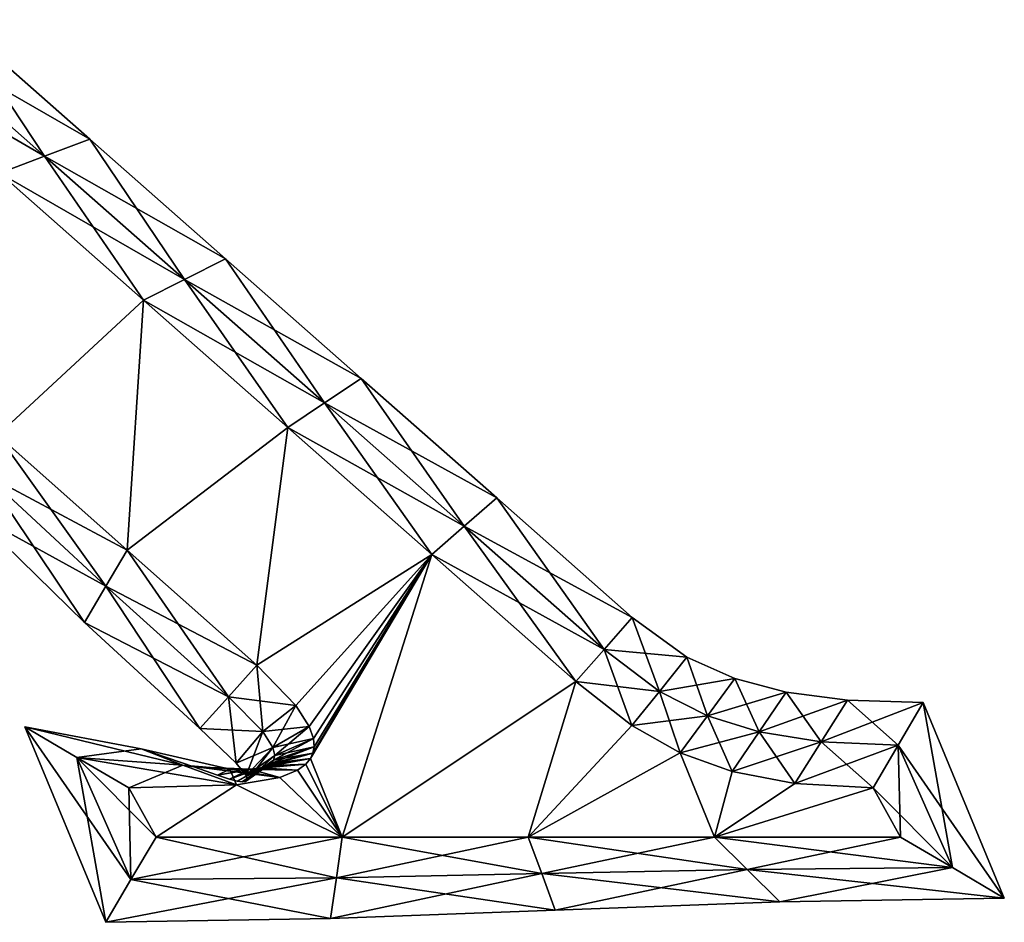
# Model space of a CAD drawing. Units: metres. Extents: x -7.3 to 7.3, y -5.8 to 5.8.
# Drawn here: x 1.5 to 7.3, y -5.8 to -0.5 of the extents above; entities that cross this region are included whole.
import ezdxf

# ---------------------------------------------------------------- set-up
doc = ezdxf.new("R2010")
doc.units = ezdxf.units.M

msp = doc.modelspace()

# ---------------------------------------------------------------- linework, layer by layer
for points in [[(0.8615, -0.5646, -2.5), (1.6822, -1.2878, -2.5), (1.1515, -0.487, -2.25)], [(1.1515, -0.487, 2.25), (1.9473, -1.1881, 2.25), (0.8615, -0.5646, 2.5)], [(1.1515, -0.487, -2.25), (1.6822, -1.2878, -2.5), (1.9473, -1.1881, -2.25)], [(1.1515, -0.487, -2.25), (1.9473, -1.1881, -2.25), (1.1515, -0.487, -2)], [(1.1515, -0.487, -2), (1.9473, -1.1881, -2.25), (1.9473, -1.1881, -2)], [(1.1515, -0.487, -2), (1.9473, -1.1881, -2), (1.1515, -0.487, 2)], [(1.1515, -0.487, 2), (1.9473, -1.1881, -2), (1.9473, -1.1881, 2)], [(1.1515, -0.487, 2), (1.9473, -1.1881, 2), (1.1515, -0.487, 2.25)], [(1.1515, -0.487, 2.25), (1.9473, -1.1881, 2), (1.9473, -1.1881, 2.25)], [(0.8615, -0.5646, 2.5), (1.6822, -1.2878, 2.5), (0.5714, -0.6423, 2.5)], [(0.8615, -0.5646, -2.5), (1.4171, -1.3874, -2.5), (1.6822, -1.2878, -2.5)], [(0.8615, -0.5646, 2.5), (1.9473, -1.1881, 2.25), (1.6822, -1.2878, 2.5)], [(0.5714, -0.6423, 2.5), (1.6822, -1.2878, 2.5), (1.4171, -1.3874, 2.5)], [(1.6822, -1.2878, -2.5), (2.503, -2.0109, -2.5), (1.9473, -1.1881, -2.25)], [(1.9473, -1.1881, 2.25), (2.7431, -1.8893, 2.25), (1.6822, -1.2878, 2.5)], [(1.9473, -1.1881, -2.25), (2.503, -2.0109, -2.5), (2.7431, -1.8893, -2.25)], [(1.9473, -1.1881, -2.25), (2.7431, -1.8893, -2.25), (1.9473, -1.1881, -2)], [(1.9473, -1.1881, -2), (2.7431, -1.8893, -2.25), (2.7431, -1.8893, -2)], [(1.9473, -1.1881, -2), (2.7431, -1.8893, -2), (1.9473, -1.1881, 2)], [(1.9473, -1.1881, 2), (2.7431, -1.8893, -2), (2.7431, -1.8893, 2)], [(1.9473, -1.1881, 2), (2.7431, -1.8893, 2), (1.9473, -1.1881, 2.25)], [(1.9473, -1.1881, 2.25), (2.7431, -1.8893, 2), (2.7431, -1.8893, 2.25)], [(1.4171, -1.3874, -2.5), (2.2629, -2.1326, -2.5), (1.6822, -1.2878, -2.5)], [(1.6822, -1.2878, 2.5), (2.503, -2.0109, 2.5), (1.4171, -1.3874, 2.5)], [(1.6822, -1.2878, -2.5), (2.2629, -2.1326, -2.5), (2.503, -2.0109, -2.5)], [(1.6822, -1.2878, 2.5), (2.7431, -1.8893, 2.25), (2.503, -2.0109, 2.5)], [(2.2629, -2.1326, -2.5), (1.4171, -1.3874, -2.5), (1.4057, -2.9234, -2.5)], [(1.4057, -2.9234, 2.5), (1.4171, -1.3874, 2.5), (2.2629, -2.1326, 2.5)], [(1.4171, -1.3874, 2.5), (2.503, -2.0109, 2.5), (2.2629, -2.1326, 2.5)], [(2.503, -2.0109, -2.5), (3.3237, -2.7341, -2.5), (2.7431, -1.8893, -2.25)], [(2.7431, -1.8893, 2.25), (3.5389, -2.5905, 2.25), (2.503, -2.0109, 2.5)], [(2.7431, -1.8893, -2.25), (3.3237, -2.7341, -2.5), (3.5389, -2.5905, -2.25)], [(2.7431, -1.8893, -2.25), (3.5389, -2.5905, -2.25), (2.7431, -1.8893, -2)], [(2.7431, -1.8893, -2), (3.5389, -2.5905, -2.25), (3.5389, -2.5905, -2)], [(2.7431, -1.8893, -2), (3.5389, -2.5905, -2), (2.7431, -1.8893, 2)], [(2.7431, -1.8893, 2), (3.5389, -2.5905, -2), (3.5389, -2.5905, 2)], [(2.7431, -1.8893, 2), (3.5389, -2.5905, 2), (2.7431, -1.8893, 2.25)], [(2.7431, -1.8893, 2.25), (3.5389, -2.5905, 2), (3.5389, -2.5905, 2.25)], [(2.2629, -2.1326, -2.5), (3.1086, -2.8777, -2.5), (2.503, -2.0109, -2.5)], [(2.503, -2.0109, 2.5), (3.3237, -2.7341, 2.5), (2.2629, -2.1326, 2.5)], [(2.503, -2.0109, -2.5), (3.1086, -2.8777, -2.5), (3.3237, -2.7341, -2.5)], [(2.503, -2.0109, 2.5), (3.5389, -2.5905, 2.25), (3.3237, -2.7341, 2.5)], [(2.2629, -2.1326, -2.5), (1.4057, -2.9234, -2.5), (2.1669, -3.5977, -2.5)], [(2.1669, -3.5977, 2.5), (1.4057, -2.9234, 2.5), (2.2629, -2.1326, 2.5)], [(3.1086, -2.8777, -2.5), (2.2629, -2.1326, -2.5), (2.1669, -3.5977, -2.5)], [(2.1669, -3.5977, 2.5), (2.2629, -2.1326, 2.5), (3.1086, -2.8777, 2.5)], [(2.2629, -2.1326, 2.5), (3.3237, -2.7341, 2.5), (3.1086, -2.8777, 2.5)], [(3.3237, -2.7341, -2.5), (4.1445, -3.4573, -2.5), (3.5389, -2.5905, -2.25)], [(3.5389, -2.5905, 2.25), (4.3347, -3.2917, 2.25), (3.3237, -2.7341, 2.5)], [(3.5389, -2.5905, -2.25), (4.1445, -3.4573, -2.5), (4.3347, -3.2917, -2.25)], [(3.5389, -2.5905, -2.25), (4.3347, -3.2917, -2.25), (3.5389, -2.5905, -2)], [(3.5389, -2.5905, -2), (4.3347, -3.2917, -2.25), (4.3347, -3.2917, -2)], [(3.5389, -2.5905, -2), (4.3347, -3.2917, -2), (3.5389, -2.5905, 2)], [(3.5389, -2.5905, 2), (4.3347, -3.2917, -2), (4.3347, -3.2917, 2)], [(3.5389, -2.5905, 2), (4.3347, -3.2917, 2), (3.5389, -2.5905, 2.25)], [(3.5389, -2.5905, 2.25), (4.3347, -3.2917, 2), (4.3347, -3.2917, 2.25)], [(3.1086, -2.8777, -2.5), (3.9543, -3.6229, -2.5), (3.3237, -2.7341, -2.5)], [(3.3237, -2.7341, 2.5), (4.1445, -3.4573, 2.5), (3.1086, -2.8777, 2.5)], [(3.3237, -2.7341, -2.5), (3.9543, -3.6229, -2.5), (4.1445, -3.4573, -2.5)], [(3.3237, -2.7341, 2.5), (4.3347, -3.2917, 2.25), (4.1445, -3.4573, 2.5)], [(3.1086, -2.8777, -2.5), (2.1669, -3.5977, -2.5), (2.928, -4.272, -2.5)], [(2.928, -4.272, 2.5), (2.1669, -3.5977, 2.5), (3.1086, -2.8777, 2.5)], [(3.9543, -3.6229, -2.5), (3.1086, -2.8777, -2.5), (2.928, -4.272, -2.5)], [(2.928, -4.272, 2.5), (3.1086, -2.8777, 2.5), (3.9543, -3.6229, 2.5)], [(3.1086, -2.8777, 2.5), (4.1445, -3.4573, 2.5), (3.9543, -3.6229, 2.5)], [(2.0417, -3.8095, -2.5), (1.4057, -2.9234, -2.5), (1.3316, -3.1512, -2.5)], [(2.1669, -3.5977, 2.5), (1.3316, -3.1512, 2.5), (1.4057, -2.9234, 2.5)], [(2.1669, -3.5977, -2.5), (1.4057, -2.9234, -2.5), (2.0417, -3.8095, -2.5)], [(1.9163, -4.021, -2.25), (1.3316, -3.1512, -2.5), (1.2573, -3.3788, -2.25)], [(2.0417, -3.8095, 2.5), (1.2573, -3.3788, 2.25), (1.3316, -3.1512, 2.5)], [(2.0417, -3.8095, -2.5), (1.3316, -3.1512, -2.5), (1.9163, -4.021, -2.25)], [(2.0417, -3.8095, 2.5), (1.3316, -3.1512, 2.5), (2.1669, -3.5977, 2.5)], [(4.1445, -3.4573, -2.5), (4.9653, -4.1804, -2.5), (4.3347, -3.2917, -2.25)], [(4.3347, -3.2917, 2.25), (5.1305, -3.9928, 2.25), (4.1445, -3.4573, 2.5)], [(4.3347, -3.2917, -2.25), (4.9653, -4.1804, -2.5), (5.1305, -3.9928, -2.25)], [(4.3347, -3.2917, -2.25), (5.1305, -3.9928, -2.25), (4.3347, -3.2917, -2)], [(4.3347, -3.2917, -2), (5.1305, -3.9928, -2.25), (5.1305, -3.9928, -2)], [(4.3347, -3.2917, -2), (5.1305, -3.9928, -2), (4.3347, -3.2917, 2)], [(4.3347, -3.2917, 2), (5.1305, -3.9928, -2), (5.1305, -3.9928, 2)], [(4.3347, -3.2917, 2), (5.1305, -3.9928, 2), (4.3347, -3.2917, 2.25)], [(4.3347, -3.2917, 2.25), (5.1305, -3.9928, 2), (5.1305, -3.9928, 2.25)], [(1.9163, -4.021, -2.25), (1.2573, -3.3788, -2.25), (1.9163, -4.021, -2)], [(1.9163, -4.021, -2), (1.2573, -3.3788, -2.25), (1.2573, -3.3788, -2)], [(1.9163, -4.021, -2), (1.2573, -3.3788, -2), (1.9163, -4.021, 2)], [(1.9163, -4.021, 2), (1.2573, -3.3788, -2), (1.2573, -3.3788, 2)], [(1.9163, -4.021, 2), (1.2573, -3.3788, 2), (1.9163, -4.021, 2.25)], [(1.9163, -4.021, 2.25), (1.2573, -3.3788, 2), (1.2573, -3.3788, 2.25)], [(1.9163, -4.021, 2.25), (1.2573, -3.3788, 2.25), (2.0417, -3.8095, 2.5)], [(3.9543, -3.6229, -2.5), (4.8, -4.368, -2.5), (4.1445, -3.4573, -2.5)], [(4.1445, -3.4573, 2.5), (4.9653, -4.1804, 2.5), (3.9543, -3.6229, 2.5)], [(4.1445, -3.4573, -2.5), (4.8, -4.368, -2.5), (4.9653, -4.1804, -2.5)], [(4.1445, -3.4573, 2.5), (5.1305, -3.9928, 2.25), (4.9653, -4.1804, 2.5)], [(2.7608, -4.4578, -2.5), (2.1669, -3.5977, -2.5), (2.0417, -3.8095, -2.5)], [(2.928, -4.272, 2.5), (2.0417, -3.8095, 2.5), (2.1669, -3.5977, 2.5)], [(2.928, -4.272, -2.5), (2.1669, -3.5977, -2.5), (2.7608, -4.4578, -2.5)], [(3.9543, -3.6229, -2.5), (2.928, -4.272, -2.5), (3.1556, -4.508, -2.5)], [(3.1556, -4.508, 2.5), (2.928, -4.272, 2.5), (3.9543, -3.6229, 2.5)], [(3.9543, -3.6229, -2.5), (3.1556, -4.508, -2.5), (3.2351, -4.6323, -2.5)], [(3.2351, -4.6323, 2.5), (3.1556, -4.508, 2.5), (3.9543, -3.6229, 2.5)], [(3.2351, -4.6323, -2.5), (3.2595, -4.703, -2.5), (3.9543, -3.6229, -2.5)], [(3.9543, -3.6229, 2.5), (3.2595, -4.703, 2.5), (3.2351, -4.6323, 2.5)], [(3.2418, -4.82, -2.5), (3.428, -5.28, -2.5), (3.9543, -3.6229, -2.5)], [(3.2569, -4.7873, -2.5), (3.2418, -4.82, -2.5), (3.9543, -3.6229, -2.5)], [(3.9543, -3.6229, 2.5), (3.428, -5.28, 2.5), (3.2418, -4.82, 2.5)], [(3.9543, -3.6229, 2.5), (3.2418, -4.82, 2.5), (3.2569, -4.7873, 2.5)], [(3.2633, -4.7504, -2.5), (3.2569, -4.7873, -2.5), (3.9543, -3.6229, -2.5)], [(3.9543, -3.6229, 2.5), (3.2569, -4.7873, 2.5), (3.2633, -4.7504, 2.5)], [(3.2595, -4.703, -2.5), (3.2633, -4.7504, -2.5), (3.9543, -3.6229, -2.5)], [(3.9543, -3.6229, 2.5), (3.2633, -4.7504, 2.5), (3.2595, -4.703, 2.5)], [(3.428, -5.28, -2.5), (4.8, -4.368, -2.5), (3.9543, -3.6229, -2.5)], [(3.9543, -3.6229, 2.5), (4.8, -4.368, 2.5), (3.428, -5.28, 2.5)], [(3.9543, -3.6229, 2.5), (4.9653, -4.1804, 2.5), (4.8, -4.368, 2.5)], [(2.5935, -4.6436, -2.25), (2.0417, -3.8095, -2.5), (1.9163, -4.021, -2.25)], [(2.7608, -4.4578, 2.5), (1.9163, -4.021, 2.25), (2.0417, -3.8095, 2.5)], [(2.7608, -4.4578, -2.5), (2.0417, -3.8095, -2.5), (2.5935, -4.6436, -2.25)], [(2.7608, -4.4578, 2.5), (2.0417, -3.8095, 2.5), (2.928, -4.272, 2.5)], [(2.5935, -4.6436, -2.25), (1.9163, -4.021, -2.25), (2.5935, -4.6436, -2)], [(2.5935, -4.6436, -2), (1.9163, -4.021, -2.25), (1.9163, -4.021, -2)], [(2.5935, -4.6436, -2), (1.9163, -4.021, -2), (2.5935, -4.6436, 2)], [(2.5935, -4.6436, 2), (1.9163, -4.021, -2), (1.9163, -4.021, 2)], [(2.5935, -4.6436, 2), (1.9163, -4.021, 2), (2.5935, -4.6436, 2.25)], [(2.5935, -4.6436, 2.25), (1.9163, -4.021, 2), (1.9163, -4.021, 2.25)], [(2.5935, -4.6436, 2.25), (1.9163, -4.021, 2.25), (2.7608, -4.4578, 2.5)], [(4.9653, -4.1804, -2.5), (5.29, -4.4257, -2.5), (5.1305, -3.9928, -2.25)], [(5.1305, -3.9928, 2.25), (5.4514, -4.2249, 2.25), (4.9653, -4.1804, 2.5)], [(5.1305, -3.9928, -2.25), (5.29, -4.4257, -2.5), (5.4514, -4.2249, -2.25)], [(5.1305, -3.9928, -2.25), (5.4514, -4.2249, -2.25), (5.1305, -3.9928, -2)], [(5.1305, -3.9928, -2), (5.4514, -4.2249, -2.25), (5.4514, -4.2249, -2)], [(5.1305, -3.9928, -2), (5.4514, -4.2249, -2), (5.1305, -3.9928, 2)], [(5.1305, -3.9928, 2), (5.4514, -4.2249, -2), (5.4514, -4.2249, 2)], [(5.1305, -3.9928, 2), (5.4514, -4.2249, 2), (5.1305, -3.9928, 2.25)], [(5.1305, -3.9928, 2.25), (5.4514, -4.2249, 2), (5.4514, -4.2249, 2.25)], [(4.8, -4.368, -2.5), (5.1286, -4.6267, -2.5), (4.9653, -4.1804, -2.5)], [(4.9653, -4.1804, 2.5), (5.29, -4.4257, 2.5), (4.8, -4.368, 2.5)], [(4.9653, -4.1804, -2.5), (5.1286, -4.6267, -2.5), (5.29, -4.4257, -2.5)], [(4.9653, -4.1804, 2.5), (5.4514, -4.2249, 2.25), (5.29, -4.4257, 2.5)], [(2.9617, -4.6619, -2.5), (2.928, -4.272, -2.5), (2.7608, -4.4578, -2.5)], [(3.1556, -4.508, 2.5), (2.7608, -4.4578, 2.5), (2.928, -4.272, 2.5)], [(3.1556, -4.508, -2.5), (2.928, -4.272, -2.5), (2.9617, -4.6619, -2.5)], [(5.29, -4.4257, -2.5), (5.5719, -4.5684, -2.5), (5.4514, -4.2249, -2.25)], [(5.4514, -4.2249, 2.25), (5.732, -4.3511, 2.25), (5.29, -4.4257, 2.5)], [(5.4514, -4.2249, -2.25), (5.5719, -4.5684, -2.5), (5.732, -4.3511, -2.25)], [(5.4514, -4.2249, -2.25), (5.732, -4.3511, -2.25), (5.4514, -4.2249, -2)], [(5.4514, -4.2249, -2), (5.732, -4.3511, -2.25), (5.732, -4.3511, -2)], [(5.4514, -4.2249, -2), (5.732, -4.3511, -2), (5.4514, -4.2249, 2)], [(5.4514, -4.2249, 2), (5.732, -4.3511, -2), (5.732, -4.3511, 2)], [(5.4514, -4.2249, 2), (5.732, -4.3511, 2), (5.4514, -4.2249, 2.25)], [(5.4514, -4.2249, 2.25), (5.732, -4.3511, 2), (5.732, -4.3511, 2.25)], [(3.428, -5.28, -2.5), (4.52, -5.28, -2.5), (4.8, -4.368, -2.5)], [(4.8, -4.368, 2.5), (4.52, -5.28, 2.5), (3.428, -5.28, 2.5)], [(4.52, -5.28, -2.5), (5.1286, -4.6267, -2.5), (4.8, -4.368, -2.5)], [(4.8, -4.368, 2.5), (5.1286, -4.6267, 2.5), (4.52, -5.28, 2.5)], [(4.8, -4.368, 2.5), (5.29, -4.4257, 2.5), (5.1286, -4.6267, 2.5)], [(5.29, -4.4257, 2.5), (5.732, -4.3511, 2.25), (5.5719, -4.5684, 2.5)], [(5.5719, -4.5684, -2.5), (5.8754, -4.6631, -2.5), (5.732, -4.3511, -2.25)], [(5.732, -4.3511, 2.25), (6.0338, -4.4303, 2.25), (5.5719, -4.5684, 2.5)], [(5.732, -4.3511, -2.25), (5.8754, -4.6631, -2.5), (6.0338, -4.4303, -2.25)], [(5.732, -4.3511, -2.25), (6.0338, -4.4303, -2.25), (5.732, -4.3511, -2)], [(5.732, -4.3511, -2), (6.0338, -4.4303, -2.25), (6.0338, -4.4303, -2)], [(5.732, -4.3511, -2), (6.0338, -4.4303, -2), (5.732, -4.3511, 2)], [(5.732, -4.3511, 2), (6.0338, -4.4303, -2), (6.0338, -4.4303, 2)], [(5.732, -4.3511, 2), (6.0338, -4.4303, 2), (5.732, -4.3511, 2.25)], [(5.732, -4.3511, 2.25), (6.0338, -4.4303, 2), (6.0338, -4.4303, 2.25)], [(5.1286, -4.6267, -2.5), (5.4117, -4.7859, -2.5), (5.29, -4.4257, -2.5)], [(5.29, -4.4257, 2.5), (5.5719, -4.5684, 2.5), (5.1286, -4.6267, 2.5)], [(5.29, -4.4257, -2.5), (5.4117, -4.7859, -2.5), (5.5719, -4.5684, -2.5)], [(5.5719, -4.5684, 2.5), (6.0338, -4.4303, 2.25), (5.8754, -4.6631, 2.5)], [(5.8754, -4.6631, -2.5), (6.2392, -4.7215, -2.5), (6.0338, -4.4303, -2.25)], [(6.0338, -4.4303, 2.25), (6.3938, -4.4766, 2.25), (5.8754, -4.6631, 2.5)], [(6.0338, -4.4303, -2.25), (6.2392, -4.7215, -2.5), (6.3938, -4.4766, -2.25)], [(6.0338, -4.4303, -2.25), (6.3938, -4.4766, -2.25), (6.0338, -4.4303, -2)], [(6.0338, -4.4303, -2), (6.3938, -4.4766, -2.25), (6.3938, -4.4766, -2)], [(6.0338, -4.4303, -2), (6.3938, -4.4766, -2), (6.0338, -4.4303, 2)], [(6.0338, -4.4303, 2), (6.3938, -4.4766, -2), (6.3938, -4.4766, 2)], [(6.0338, -4.4303, 2), (6.3938, -4.4766, 2), (6.0338, -4.4303, 2.25)], [(6.0338, -4.4303, 2.25), (6.3938, -4.4766, 2), (6.3938, -4.4766, 2.25)], [(2.8059, -4.8459, -2.25), (2.7608, -4.4578, -2.5), (2.5935, -4.6436, -2.25)], [(2.9617, -4.6619, 2.5), (2.5935, -4.6436, 2.25), (2.7608, -4.4578, 2.5)], [(2.9617, -4.6619, -2.5), (2.7608, -4.4578, -2.5), (2.8059, -4.8459, -2.25)], [(2.9617, -4.6619, 2.5), (2.7608, -4.4578, 2.5), (3.1556, -4.508, 2.5)], [(5.8754, -4.6631, 2.5), (6.3938, -4.4766, 2.25), (6.2392, -4.7215, 2.5)], [(6.2392, -4.7215, -2.5), (6.6911, -4.742, -2.5), (6.3938, -4.4766, -2.25)], [(6.3938, -4.4766, 2.25), (6.8382, -4.492, 2.25), (6.2392, -4.7215, 2.5)], [(6.2392, -4.7215, 2.5), (6.8382, -4.492, 2.25), (6.6911, -4.742, 2.5)], [(6.3938, -4.4766, -2.25), (6.6911, -4.742, -2.5), (6.8382, -4.492, -2.25)], [(6.3938, -4.4766, -2.25), (6.8382, -4.492, -2.25), (6.3938, -4.4766, -2)], [(6.3938, -4.4766, -2), (6.8382, -4.492, -2.25), (6.8382, -4.492, -2)], [(6.3938, -4.4766, -2), (6.8382, -4.492, -2), (6.3938, -4.4766, 2)], [(6.3938, -4.4766, 2), (6.8382, -4.492, -2), (6.8382, -4.492, 2)], [(6.3938, -4.4766, 2), (6.8382, -4.492, 2), (6.3938, -4.4766, 2.25)], [(6.3938, -4.4766, 2.25), (6.8382, -4.492, 2), (6.8382, -4.492, 2.25)], [(6.6911, -4.742, -2.5), (7.0087, -5.4593, -2.5), (6.8382, -4.492, -2.25)], [(6.8382, -4.492, 2.25), (7.3134, -5.6386, 2.25), (6.6911, -4.742, 2.5)], [(6.8382, -4.492, -2.25), (7.0087, -5.4593, -2.5), (7.3134, -5.6386, -2.25)], [(6.8382, -4.492, -2.25), (7.3134, -5.6386, -2.25), (6.8382, -4.492, -2)], [(6.8382, -4.492, -2), (7.3134, -5.6386, -2.25), (7.3134, -5.6386, -2)], [(6.8382, -4.492, -2), (7.3134, -5.6386, -2), (6.8382, -4.492, 2)], [(6.8382, -4.492, 2), (7.3134, -5.6386, -2), (7.3134, -5.6386, 2)], [(6.8382, -4.492, 2), (7.3134, -5.6386, 2), (6.8382, -4.492, 2.25)], [(6.8382, -4.492, 2.25), (7.3134, -5.6386, 2), (7.3134, -5.6386, 2.25)], [(3.0214, -4.7553, -2.5), (3.1556, -4.508, -2.5), (2.9617, -4.6619, -2.5)], [(3.2351, -4.6323, 2.5), (2.9617, -4.6619, 2.5), (3.1556, -4.508, 2.5)], [(3.2351, -4.6323, -2.5), (3.1556, -4.508, -2.5), (3.0214, -4.7553, -2.5)], [(5.1286, -4.6267, 2.5), (5.5719, -4.5684, 2.5), (5.4117, -4.7859, 2.5)], [(5.4117, -4.7859, -2.5), (5.7168, -4.896, -2.5), (5.5719, -4.5684, -2.5)], [(5.5719, -4.5684, 2.5), (5.8754, -4.6631, 2.5), (5.4117, -4.7859, 2.5)], [(5.5719, -4.5684, -2.5), (5.7168, -4.896, -2.5), (5.8754, -4.6631, -2.5)], [(2.0418, -5.78, -2.25), (1.8713, -4.8127, -2.5), (1.5666, -4.6334, -2.25)], [(1.8713, -4.8127, -2.5), (2.4935, -4.8591, -2.5), (1.5666, -4.6334, -2.25)], [(1.5666, -4.6334, -2.25), (2.4935, -4.8591, -2.5), (2.2487, -4.7626, -2.25)], [(2.0418, -5.78, -2.25), (1.5666, -4.6334, -2.25), (2.0418, -5.78, -2)], [(2.0418, -5.78, -2), (1.5666, -4.6334, -2.25), (1.5666, -4.6334, -2)], [(1.5666, -4.6334, -2.25), (2.2487, -4.7626, -2.25), (1.5666, -4.6334, -2)], [(1.5666, -4.6334, -2), (2.2487, -4.7626, -2.25), (2.2487, -4.7626, -2)], [(2.0418, -5.78, -2), (1.5666, -4.6334, -2), (2.0418, -5.78, 2)], [(2.0418, -5.78, 2), (1.5666, -4.6334, -2), (1.5666, -4.6334, 2)], [(1.5666, -4.6334, -2), (2.2487, -4.7626, -2), (1.5666, -4.6334, 2)], [(1.5666, -4.6334, 2), (2.2487, -4.7626, -2), (2.2487, -4.7626, 2)], [(2.0418, -5.78, 2), (1.5666, -4.6334, 2), (2.0418, -5.78, 2.25)], [(2.0418, -5.78, 2.25), (1.5666, -4.6334, 2), (1.5666, -4.6334, 2.25)], [(1.5666, -4.6334, 2), (2.2487, -4.7626, 2), (1.5666, -4.6334, 2.25)], [(1.5666, -4.6334, 2.25), (2.2487, -4.7626, 2), (2.2487, -4.7626, 2.25)], [(2.0418, -5.78, 2.25), (1.5666, -4.6334, 2.25), (2.1889, -5.53, 2.5)], [(2.1889, -5.53, 2.5), (1.5666, -4.6334, 2.25), (1.8713, -4.8127, 2.5)], [(1.5666, -4.6334, 2.25), (2.2487, -4.7626, 2.25), (1.8713, -4.8127, 2.5)], [(2.8059, -4.8459, -2.25), (2.5935, -4.6436, -2.25), (2.8059, -4.8459, -2)], [(2.8059, -4.8459, -2), (2.5935, -4.6436, -2.25), (2.5935, -4.6436, -2)], [(2.8059, -4.8459, -2), (2.5935, -4.6436, -2), (2.8059, -4.8459, 2)], [(2.8059, -4.8459, 2), (2.5935, -4.6436, -2), (2.5935, -4.6436, 2)], [(2.8059, -4.8459, 2), (2.5935, -4.6436, 2), (2.8059, -4.8459, 2.25)], [(2.8059, -4.8459, 2.25), (2.5935, -4.6436, 2), (2.5935, -4.6436, 2.25)], [(2.8059, -4.8459, 2.25), (2.5935, -4.6436, 2.25), (2.9617, -4.6619, 2.5)], [(2.865, -4.9196, -2.25), (2.9617, -4.6619, -2.5), (2.8059, -4.8459, -2.25)], [(3.0214, -4.7553, 2.5), (2.8059, -4.8459, 2.25), (2.9617, -4.6619, 2.5)], [(3.0214, -4.7553, -2.5), (2.9617, -4.6619, -2.5), (2.865, -4.9196, -2.25)], [(3.0214, -4.7553, 2.5), (2.9617, -4.6619, 2.5), (3.2351, -4.6323, 2.5)], [(3.032, -4.8019, -2.5), (3.2351, -4.6323, -2.5), (3.0214, -4.7553, -2.5)], [(3.2595, -4.703, 2.5), (3.0214, -4.7553, 2.5), (3.2351, -4.6323, 2.5)], [(3.2595, -4.703, -2.5), (3.2351, -4.6323, -2.5), (3.032, -4.8019, -2.5)], [(4.52, -5.28, -2.5), (5.4117, -4.7859, -2.5), (5.1286, -4.6267, -2.5)], [(5.1286, -4.6267, 2.5), (5.4117, -4.7859, 2.5), (4.52, -5.28, 2.5)], [(5.4117, -4.7859, 2.5), (5.8754, -4.6631, 2.5), (5.7168, -4.896, 2.5)], [(5.7168, -4.896, -2.5), (6.0843, -4.9665, -2.5), (5.8754, -4.6631, -2.5)], [(5.8754, -4.6631, 2.5), (6.2392, -4.7215, 2.5), (5.7168, -4.896, 2.5)], [(5.8754, -4.6631, -2.5), (6.0843, -4.9665, -2.5), (6.2392, -4.7215, -2.5)], [(3.032, -4.8019, 2.5), (3.0214, -4.7553, 2.5), (3.2595, -4.703, 2.5)], [(3.2633, -4.7504, -2.5), (3.2595, -4.703, -2.5), (3.0252, -4.8295, -2.5)], [(3.0252, -4.8295, -2.5), (3.2595, -4.703, -2.5), (3.032, -4.8019, -2.5)], [(3.2633, -4.7504, 2.5), (3.032, -4.8019, 2.5), (3.2595, -4.703, 2.5)], [(5.7168, -4.896, 2.5), (6.2392, -4.7215, 2.5), (6.0843, -4.9665, 2.5)], [(6.0843, -4.9665, -2.5), (6.544, -4.992, -2.5), (6.2392, -4.7215, -2.5)], [(6.2392, -4.7215, 2.5), (6.6911, -4.742, 2.5), (6.0843, -4.9665, 2.5)], [(6.2392, -4.7215, -2.5), (6.544, -4.992, -2.5), (6.6911, -4.742, -2.5)], [(1.8713, -4.8127, 2.5), (2.2487, -4.7626, 2.25), (2.4935, -4.8591, 2.5)], [(2.4935, -4.8591, -2.5), (2.7682, -4.8825, -2.5), (2.2487, -4.7626, -2.25)], [(2.2487, -4.7626, -2.25), (2.7682, -4.8825, -2.5), (2.5584, -4.8687, -2.25)], [(2.2487, -4.7626, -2.25), (2.5584, -4.8687, -2.25), (2.2487, -4.7626, -2)], [(2.2487, -4.7626, -2), (2.5584, -4.8687, -2.25), (2.5584, -4.8687, -2)], [(2.2487, -4.7626, -2), (2.5584, -4.8687, -2), (2.2487, -4.7626, 2)], [(2.2487, -4.7626, 2), (2.5584, -4.8687, -2), (2.5584, -4.8687, 2)], [(2.2487, -4.7626, 2), (2.5584, -4.8687, 2), (2.2487, -4.7626, 2.25)], [(2.2487, -4.7626, 2.25), (2.5584, -4.8687, 2), (2.5584, -4.8687, 2.25)], [(2.2487, -4.7626, 2.25), (2.5584, -4.8687, 2.25), (2.4935, -4.8591, 2.5)], [(2.865, -4.9196, 2.25), (2.8059, -4.8459, 2.25), (3.0214, -4.7553, 2.5)], [(2.8719, -4.9461, -2.25), (3.0214, -4.7553, -2.5), (2.865, -4.9196, -2.25)], [(3.032, -4.8019, 2.5), (2.865, -4.9196, 2.25), (3.0214, -4.7553, 2.5)], [(3.032, -4.8019, -2.5), (3.0214, -4.7553, -2.5), (2.8719, -4.9461, -2.25)], [(3.2418, -4.82, -2.5), (3.2569, -4.7873, -2.5), (2.9856, -4.8627, -2.5)], [(2.9856, -4.8627, -2.5), (3.2569, -4.7873, -2.5), (3.0096, -4.8484, -2.5)], [(3.2569, -4.7873, -2.5), (3.2633, -4.7504, -2.5), (3.0096, -4.8484, -2.5)], [(3.0096, -4.8484, -2.5), (3.2633, -4.7504, -2.5), (3.0252, -4.8295, -2.5)], [(3.2418, -4.82, 2.5), (3.0096, -4.8484, 2.5), (3.2569, -4.7873, 2.5)], [(3.0096, -4.8484, 2.5), (3.0252, -4.8295, 2.5), (3.2569, -4.7873, 2.5)], [(3.2569, -4.7873, 2.5), (3.0252, -4.8295, 2.5), (3.2633, -4.7504, 2.5)], [(3.0252, -4.8295, 2.5), (3.032, -4.8019, 2.5), (3.2633, -4.7504, 2.5)], [(4.52, -5.28, -2.5), (5.612, -5.28, -2.5), (5.4117, -4.7859, -2.5)], [(5.4117, -4.7859, 2.5), (5.612, -5.28, 2.5), (4.52, -5.28, 2.5)], [(5.612, -5.28, -2.5), (5.7168, -4.896, -2.5), (5.4117, -4.7859, -2.5)], [(5.4117, -4.7859, 2.5), (5.7168, -4.896, 2.5), (5.612, -5.28, 2.5)], [(6.0843, -4.9665, 2.5), (6.6911, -4.742, 2.5), (6.544, -4.992, 2.5)], [(6.544, -4.992, -2.5), (6.704, -5.28, -2.5), (6.6911, -4.742, -2.5)], [(6.6911, -4.742, 2.5), (7.0087, -5.4593, 2.5), (6.544, -4.992, 2.5)], [(6.6911, -4.742, -2.5), (6.704, -5.28, -2.5), (7.0087, -5.4593, -2.5)], [(6.6911, -4.742, 2.5), (7.3134, -5.6386, 2.25), (7.0087, -5.4593, 2.5)], [(2.1889, -5.53, -2.5), (2.176, -4.992, -2.5), (1.8713, -4.8127, -2.5)], [(2.176, -4.992, -2.5), (2.8088, -4.9745, -2.5), (1.8713, -4.8127, -2.5)], [(1.8713, -4.8127, -2.5), (2.8088, -4.9745, -2.5), (2.4935, -4.8591, -2.5)], [(2.1889, -5.53, -2.5), (1.8713, -4.8127, -2.5), (2.0418, -5.78, -2.25)], [(2.1889, -5.53, 2.5), (1.8713, -4.8127, 2.5), (2.336, -5.28, 2.5)], [(2.336, -5.28, 2.5), (1.8713, -4.8127, 2.5), (2.176, -4.992, 2.5)], [(1.8713, -4.8127, 2.5), (2.4935, -4.8591, 2.5), (2.176, -4.992, 2.5)], [(2.865, -4.9196, -2.25), (2.8059, -4.8459, -2.25), (2.865, -4.9196, -2)], [(2.865, -4.9196, -2), (2.8059, -4.8459, -2.25), (2.8059, -4.8459, -2)], [(2.865, -4.9196, -2), (2.8059, -4.8459, -2), (2.865, -4.9196, 2)], [(2.865, -4.9196, 2), (2.8059, -4.8459, -2), (2.8059, -4.8459, 2)], [(2.865, -4.9196, 2), (2.8059, -4.8459, 2), (2.865, -4.9196, 2.25)], [(2.865, -4.9196, 2.25), (2.8059, -4.8459, 2), (2.8059, -4.8459, 2.25)], [(2.9856, -4.8627, -2.5), (3.0096, -4.8484, -2.5), (2.8111, -4.9517, -2.25)], [(2.8111, -4.9517, -2.25), (3.0096, -4.8484, -2.5), (2.8405, -4.9564, -2.25)], [(3.0096, -4.8484, -2.5), (3.0252, -4.8295, -2.5), (2.8405, -4.9564, -2.25)], [(2.8405, -4.9564, -2.25), (3.0252, -4.8295, -2.5), (2.8609, -4.9553, -2.25)], [(2.9856, -4.8627, 2.5), (2.8405, -4.9564, 2.25), (3.0096, -4.8484, 2.5)], [(2.8405, -4.9564, 2.25), (2.8609, -4.9553, 2.25), (3.0096, -4.8484, 2.5)], [(3.0252, -4.8295, -2.5), (3.032, -4.8019, -2.5), (2.8609, -4.9553, -2.25)], [(2.8609, -4.9553, -2.25), (3.032, -4.8019, -2.5), (2.8719, -4.9461, -2.25)], [(3.0096, -4.8484, 2.5), (2.8609, -4.9553, 2.25), (3.0252, -4.8295, 2.5)], [(2.8609, -4.9553, 2.25), (2.8719, -4.9461, 2.25), (3.0252, -4.8295, 2.5)], [(2.8719, -4.9461, 2.25), (2.865, -4.9196, 2.25), (3.032, -4.8019, 2.5)], [(3.0252, -4.8295, 2.5), (2.8719, -4.9461, 2.25), (3.032, -4.8019, 2.5)], [(3.166, -4.8885, -2.5), (3.2151, -4.8526, -2.5), (2.8879, -4.8822, -2.5)], [(2.8879, -4.8822, -2.5), (3.2151, -4.8526, -2.5), (2.9491, -4.8741, -2.5)], [(3.2151, -4.8526, -2.5), (3.2418, -4.82, -2.5), (2.9491, -4.8741, -2.5)], [(2.9491, -4.8741, -2.5), (3.2418, -4.82, -2.5), (2.9856, -4.8627, -2.5)], [(3.166, -4.8885, 2.5), (2.9491, -4.8741, 2.5), (3.2151, -4.8526, 2.5)], [(2.9491, -4.8741, 2.5), (2.9856, -4.8627, 2.5), (3.2151, -4.8526, 2.5)], [(3.2151, -4.8526, 2.5), (2.9856, -4.8627, 2.5), (3.2418, -4.82, 2.5)], [(2.9856, -4.8627, 2.5), (3.0096, -4.8484, 2.5), (3.2418, -4.82, 2.5)], [(3.2151, -4.8526, -2.5), (3.166, -4.8885, -2.5), (3.428, -5.28, -2.5)], [(3.428, -5.28, 2.5), (3.166, -4.8885, 2.5), (3.2151, -4.8526, 2.5)], [(3.2418, -4.82, -2.5), (3.2151, -4.8526, -2.5), (3.428, -5.28, -2.5)], [(3.428, -5.28, 2.5), (3.2151, -4.8526, 2.5), (3.2418, -4.82, 2.5)], [(2.176, -4.992, 2.5), (2.4935, -4.8591, 2.5), (2.8088, -4.9745, 2.5)], [(2.8088, -4.9745, -2.5), (3.0628, -4.9306, -2.5), (2.4935, -4.8591, -2.5)], [(2.4935, -4.8591, -2.5), (3.0628, -4.9306, -2.5), (2.7682, -4.8825, -2.5)], [(2.4935, -4.8591, 2.5), (2.5584, -4.8687, 2.25), (2.7682, -4.8825, 2.5)], [(2.4935, -4.8591, 2.5), (2.7682, -4.8825, 2.5), (2.8088, -4.9745, 2.5)], [(2.7682, -4.8825, -2.5), (2.8879, -4.8822, -2.5), (2.5584, -4.8687, -2.25)], [(2.5584, -4.8687, -2.25), (2.8879, -4.8822, -2.5), (2.6959, -4.9173, -2.25)], [(2.5584, -4.8687, -2.25), (2.6959, -4.9173, -2.25), (2.5584, -4.8687, -2)], [(2.5584, -4.8687, -2), (2.6959, -4.9173, -2.25), (2.6959, -4.9173, -2)], [(2.5584, -4.8687, -2), (2.6959, -4.9173, -2), (2.5584, -4.8687, 2)], [(2.5584, -4.8687, 2), (2.6959, -4.9173, -2), (2.6959, -4.9173, 2)], [(2.5584, -4.8687, 2), (2.6959, -4.9173, 2), (2.5584, -4.8687, 2.25)], [(2.5584, -4.8687, 2.25), (2.6959, -4.9173, 2), (2.6959, -4.9173, 2.25)], [(2.5584, -4.8687, 2.25), (2.6959, -4.9173, 2.25), (2.7682, -4.8825, 2.5)], [(2.8879, -4.8822, -2.5), (2.9491, -4.8741, -2.5), (2.6959, -4.9173, -2.25)], [(2.6959, -4.9173, -2.25), (2.9491, -4.8741, -2.5), (2.7675, -4.9403, -2.25)], [(2.7682, -4.8825, 2.5), (2.6959, -4.9173, 2.25), (2.8879, -4.8822, 2.5)], [(2.6959, -4.9173, 2.25), (2.7675, -4.9403, 2.25), (2.8879, -4.8822, 2.5)], [(2.9491, -4.8741, -2.5), (2.9856, -4.8627, -2.5), (2.7675, -4.9403, -2.25)], [(2.7675, -4.9403, -2.25), (2.9856, -4.8627, -2.5), (2.8111, -4.9517, -2.25)], [(2.8879, -4.8822, 2.5), (2.7675, -4.9403, 2.25), (2.9491, -4.8741, 2.5)], [(2.7675, -4.9403, 2.25), (2.8111, -4.9517, 2.25), (2.9491, -4.8741, 2.5)], [(2.7682, -4.8825, -2.5), (3.166, -4.8885, -2.5), (2.8879, -4.8822, -2.5)], [(2.7682, -4.8825, 2.5), (2.8879, -4.8822, 2.5), (3.0628, -4.9306, 2.5)], [(3.0628, -4.9306, -2.5), (3.166, -4.8885, -2.5), (2.7682, -4.8825, -2.5)], [(2.8088, -4.9745, 2.5), (2.7682, -4.8825, 2.5), (3.0628, -4.9306, 2.5)], [(2.9491, -4.8741, 2.5), (2.8111, -4.9517, 2.25), (2.9856, -4.8627, 2.5)], [(2.8111, -4.9517, 2.25), (2.8405, -4.9564, 2.25), (2.9856, -4.8627, 2.5)], [(2.8879, -4.8822, 2.5), (2.9491, -4.8741, 2.5), (3.166, -4.8885, 2.5)], [(3.0628, -4.9306, 2.5), (2.8879, -4.8822, 2.5), (3.166, -4.8885, 2.5)], [(3.166, -4.8885, -2.5), (3.0628, -4.9306, -2.5), (3.428, -5.28, -2.5)], [(3.428, -5.28, 2.5), (3.0628, -4.9306, 2.5), (3.166, -4.8885, 2.5)], [(5.612, -5.28, -2.5), (6.0843, -4.9665, -2.5), (5.7168, -4.896, -2.5)], [(5.7168, -4.896, 2.5), (6.0843, -4.9665, 2.5), (5.612, -5.28, 2.5)], [(2.6959, -4.9173, -2.25), (2.7675, -4.9403, -2.25), (2.6959, -4.9173, -2)], [(2.6959, -4.9173, -2), (2.7675, -4.9403, -2.25), (2.7675, -4.9403, -2)], [(2.6959, -4.9173, -2), (2.7675, -4.9403, -2), (2.6959, -4.9173, 2)], [(2.6959, -4.9173, 2), (2.7675, -4.9403, -2), (2.7675, -4.9403, 2)], [(2.6959, -4.9173, 2), (2.7675, -4.9403, 2), (2.6959, -4.9173, 2.25)], [(2.6959, -4.9173, 2.25), (2.7675, -4.9403, 2), (2.7675, -4.9403, 2.25)], [(2.7675, -4.9403, -2.25), (2.8111, -4.9517, -2.25), (2.7675, -4.9403, -2)], [(2.7675, -4.9403, -2), (2.8111, -4.9517, -2.25), (2.8111, -4.9517, -2)], [(2.7675, -4.9403, -2), (2.8111, -4.9517, -2), (2.7675, -4.9403, 2)], [(2.7675, -4.9403, 2), (2.8111, -4.9517, -2), (2.8111, -4.9517, 2)], [(2.7675, -4.9403, 2), (2.8111, -4.9517, 2), (2.7675, -4.9403, 2.25)], [(2.7675, -4.9403, 2.25), (2.8111, -4.9517, 2), (2.8111, -4.9517, 2.25)], [(3.0628, -4.9306, -2.5), (2.8088, -4.9745, -2.5), (3.428, -5.28, -2.5)], [(3.428, -5.28, 2.5), (2.8088, -4.9745, 2.5), (3.0628, -4.9306, 2.5)], [(2.8111, -4.9517, -2.25), (2.8405, -4.9564, -2.25), (2.8111, -4.9517, -2)], [(2.8111, -4.9517, -2), (2.8405, -4.9564, -2.25), (2.8405, -4.9564, -2)], [(2.8111, -4.9517, -2), (2.8405, -4.9564, -2), (2.8111, -4.9517, 2)], [(2.8111, -4.9517, 2), (2.8405, -4.9564, -2), (2.8405, -4.9564, 2)], [(2.8111, -4.9517, 2), (2.8405, -4.9564, 2), (2.8111, -4.9517, 2.25)], [(2.8111, -4.9517, 2.25), (2.8405, -4.9564, 2), (2.8405, -4.9564, 2.25)], [(2.8405, -4.9564, -2.25), (2.8609, -4.9553, -2.25), (2.8405, -4.9564, -2)], [(2.8405, -4.9564, -2), (2.8609, -4.9553, -2.25), (2.8609, -4.9553, -2)], [(2.8405, -4.9564, -2), (2.8609, -4.9553, -2), (2.8405, -4.9564, 2)], [(2.8405, -4.9564, 2), (2.8609, -4.9553, -2), (2.8609, -4.9553, 2)], [(2.8405, -4.9564, 2), (2.8609, -4.9553, 2), (2.8405, -4.9564, 2.25)], [(2.8405, -4.9564, 2.25), (2.8609, -4.9553, 2), (2.8609, -4.9553, 2.25)], [(2.8609, -4.9553, -2.25), (2.8719, -4.9461, -2.25), (2.8609, -4.9553, -2)], [(2.8609, -4.9553, -2), (2.8719, -4.9461, -2.25), (2.8719, -4.9461, -2)], [(2.8609, -4.9553, -2), (2.8719, -4.9461, -2), (2.8609, -4.9553, 2)], [(2.8609, -4.9553, 2), (2.8719, -4.9461, -2), (2.8719, -4.9461, 2)], [(2.8609, -4.9553, 2), (2.8719, -4.9461, 2), (2.8609, -4.9553, 2.25)], [(2.8609, -4.9553, 2.25), (2.8719, -4.9461, 2), (2.8719, -4.9461, 2.25)], [(2.8719, -4.9461, -2.25), (2.865, -4.9196, -2.25), (2.8719, -4.9461, -2)], [(2.8719, -4.9461, -2), (2.865, -4.9196, -2.25), (2.865, -4.9196, -2)], [(2.8719, -4.9461, -2), (2.865, -4.9196, -2), (2.8719, -4.9461, 2)], [(2.8719, -4.9461, 2), (2.865, -4.9196, -2), (2.865, -4.9196, 2)], [(2.8719, -4.9461, 2), (2.865, -4.9196, 2), (2.8719, -4.9461, 2.25)], [(2.8719, -4.9461, 2.25), (2.865, -4.9196, 2), (2.865, -4.9196, 2.25)], [(5.612, -5.28, -2.5), (6.544, -4.992, -2.5), (6.0843, -4.9665, -2.5)], [(6.0843, -4.9665, 2.5), (6.544, -4.992, 2.5), (5.612, -5.28, 2.5)], [(2.8088, -4.9745, -2.5), (2.176, -4.992, -2.5), (2.336, -5.28, -2.5)], [(2.336, -5.28, 2.5), (2.176, -4.992, 2.5), (2.8088, -4.9745, 2.5)], [(2.336, -5.28, -2.5), (2.176, -4.992, -2.5), (2.1889, -5.53, -2.5)], [(2.8088, -4.9745, -2.5), (2.336, -5.28, -2.5), (3.428, -5.28, -2.5)], [(3.428, -5.28, 2.5), (2.336, -5.28, 2.5), (2.8088, -4.9745, 2.5)], [(5.612, -5.28, -2.5), (6.704, -5.28, -2.5), (6.544, -4.992, -2.5)], [(6.544, -4.992, 2.5), (6.704, -5.28, 2.5), (5.612, -5.28, 2.5)], [(6.544, -4.992, 2.5), (7.0087, -5.4593, 2.5), (6.704, -5.28, 2.5)], [(3.3939, -5.519, -2.5), (2.336, -5.28, -2.5), (2.1889, -5.53, -2.5)], [(3.3939, -5.519, 2.5), (2.1889, -5.53, 2.5), (3.428, -5.28, 2.5)], [(3.428, -5.28, 2.5), (2.1889, -5.53, 2.5), (2.336, -5.28, 2.5)], [(3.428, -5.28, -2.5), (2.336, -5.28, -2.5), (3.3939, -5.519, -2.5)], [(4.5988, -5.4946, -2.5), (3.428, -5.28, -2.5), (3.3939, -5.519, -2.5)], [(4.5988, -5.4946, 2.5), (3.3939, -5.519, 2.5), (4.52, -5.28, 2.5)], [(4.52, -5.28, 2.5), (3.3939, -5.519, 2.5), (3.428, -5.28, 2.5)], [(4.52, -5.28, -2.5), (3.428, -5.28, -2.5), (4.5988, -5.4946, -2.5)], [(5.612, -5.28, -2.5), (4.52, -5.28, -2.5), (5.8037, -5.4703, -2.5)], [(5.8037, -5.4703, -2.5), (4.52, -5.28, -2.5), (4.5988, -5.4946, -2.5)], [(5.612, -5.28, 2.5), (4.5988, -5.4946, 2.5), (4.52, -5.28, 2.5)], [(5.8037, -5.4703, 2.5), (4.5988, -5.4946, 2.5), (5.612, -5.28, 2.5)], [(6.704, -5.28, -2.5), (5.612, -5.28, -2.5), (7.0087, -5.4593, -2.5)], [(7.0087, -5.4593, -2.5), (5.612, -5.28, -2.5), (5.8037, -5.4703, -2.5)], [(6.704, -5.28, 2.5), (5.8037, -5.4703, 2.5), (5.612, -5.28, 2.5)], [(7.0087, -5.4593, 2.5), (5.8037, -5.4703, 2.5), (6.704, -5.28, 2.5)], [(5.8037, -5.4703, -2.5), (4.5988, -5.4946, -2.5), (5.9953, -5.6607, -2.25)], [(5.8037, -5.4703, 2.5), (4.6776, -5.7093, 2.25), (4.5988, -5.4946, 2.5)], [(5.9953, -5.6607, 2.25), (4.6776, -5.7093, 2.25), (5.8037, -5.4703, 2.5)], [(7.0087, -5.4593, -2.5), (5.8037, -5.4703, -2.5), (7.3134, -5.6386, -2.25)], [(7.0087, -5.4593, 2.5), (5.9953, -5.6607, 2.25), (5.8037, -5.4703, 2.5)], [(7.3134, -5.6386, -2.25), (5.8037, -5.4703, -2.5), (5.9953, -5.6607, -2.25)], [(7.3134, -5.6386, 2.25), (5.9953, -5.6607, 2.25), (7.0087, -5.4593, 2.5)], [(3.3599, -5.7579, 2.25), (2.0418, -5.78, 2.25), (3.3939, -5.519, 2.5)], [(3.3939, -5.519, 2.5), (2.0418, -5.78, 2.25), (2.1889, -5.53, 2.5)], [(3.3599, -5.7579, -2.25), (2.1889, -5.53, -2.5), (2.0418, -5.78, -2.25)], [(3.3939, -5.519, -2.5), (2.1889, -5.53, -2.5), (3.3599, -5.7579, -2.25)], [(4.6776, -5.7093, 2.25), (3.3599, -5.7579, 2.25), (4.5988, -5.4946, 2.5)], [(4.5988, -5.4946, 2.5), (3.3599, -5.7579, 2.25), (3.3939, -5.519, 2.5)], [(4.6776, -5.7093, -2.25), (3.3939, -5.519, -2.5), (3.3599, -5.7579, -2.25)], [(4.5988, -5.4946, -2.5), (3.3939, -5.519, -2.5), (4.6776, -5.7093, -2.25)], [(5.9953, -5.6607, -2.25), (4.5988, -5.4946, -2.5), (4.6776, -5.7093, -2.25)], [(5.9953, -5.6607, -2.25), (4.6776, -5.7093, -2.25), (5.9953, -5.6607, -2)], [(5.9953, -5.6607, -2), (4.6776, -5.7093, -2.25), (4.6776, -5.7093, -2)], [(5.9953, -5.6607, -2), (4.6776, -5.7093, -2), (5.9953, -5.6607, 2)], [(5.9953, -5.6607, 2), (4.6776, -5.7093, -2), (4.6776, -5.7093, 2)], [(5.9953, -5.6607, 2), (4.6776, -5.7093, 2), (5.9953, -5.6607, 2.25)], [(5.9953, -5.6607, 2.25), (4.6776, -5.7093, 2), (4.6776, -5.7093, 2.25)], [(7.3134, -5.6386, -2.25), (5.9953, -5.6607, -2.25), (7.3134, -5.6386, -2)], [(7.3134, -5.6386, -2), (5.9953, -5.6607, -2.25), (5.9953, -5.6607, -2)], [(7.3134, -5.6386, -2), (5.9953, -5.6607, -2), (7.3134, -5.6386, 2)], [(7.3134, -5.6386, 2), (5.9953, -5.6607, -2), (5.9953, -5.6607, 2)], [(7.3134, -5.6386, 2), (5.9953, -5.6607, 2), (7.3134, -5.6386, 2.25)], [(7.3134, -5.6386, 2.25), (5.9953, -5.6607, 2), (5.9953, -5.6607, 2.25)], [(4.6776, -5.7093, -2.25), (3.3599, -5.7579, -2.25), (4.6776, -5.7093, -2)], [(4.6776, -5.7093, -2), (3.3599, -5.7579, -2.25), (3.3599, -5.7579, -2)], [(4.6776, -5.7093, -2), (3.3599, -5.7579, -2), (4.6776, -5.7093, 2)], [(4.6776, -5.7093, 2), (3.3599, -5.7579, -2), (3.3599, -5.7579, 2)], [(4.6776, -5.7093, 2), (3.3599, -5.7579, 2), (4.6776, -5.7093, 2.25)], [(4.6776, -5.7093, 2.25), (3.3599, -5.7579, 2), (3.3599, -5.7579, 2.25)], [(3.3599, -5.7579, -2.25), (2.0418, -5.78, -2.25), (3.3599, -5.7579, -2)], [(3.3599, -5.7579, -2), (2.0418, -5.78, -2.25), (2.0418, -5.78, -2)], [(3.3599, -5.7579, -2), (2.0418, -5.78, -2), (3.3599, -5.7579, 2)], [(3.3599, -5.7579, 2), (2.0418, -5.78, -2), (2.0418, -5.78, 2)], [(3.3599, -5.7579, 2), (2.0418, -5.78, 2), (3.3599, -5.7579, 2.25)], [(3.3599, -5.7579, 2.25), (2.0418, -5.78, 2), (2.0418, -5.78, 2.25)]]:
    msp.add_3dface(points)

doc.saveas('drawing.dxf')
